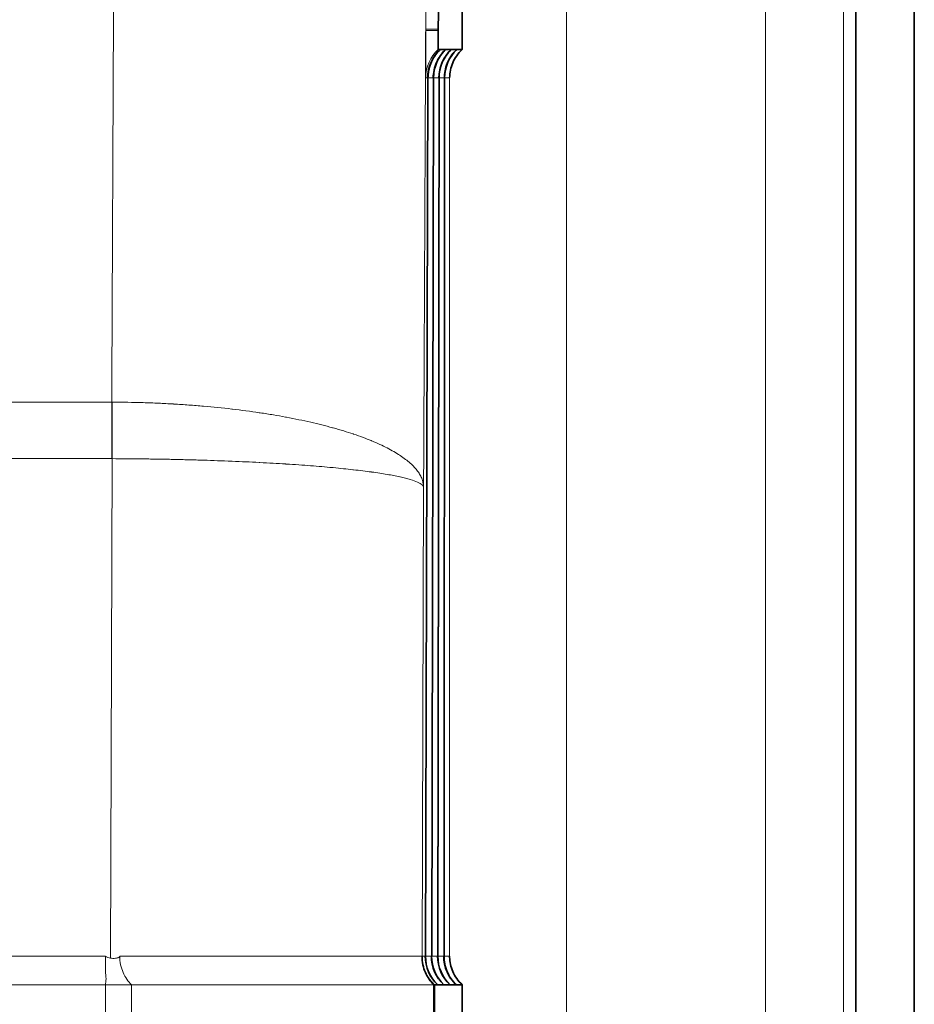
# Model space of a CAD drawing. Units: inches. Extents: x 6 to 206, y 6 to 269.
# Drawn here: x 94 to 96, y 203 to 206 of the extents above; entities that cross this region are included whole.
import ezdxf

# ---------------------------------------------------------------- set-up
doc = ezdxf.new("R2010")
doc.units = ezdxf.units.IN
doc.header["$LTSCALE"] = 25
doc.header["$MEASUREMENT"] = 0
doc.layers.add('Visible (ANSI)', color=7, linetype='Continuous', lineweight=35)
doc.layers.add('Visible Narrow (ANSI)', color=7, linetype='Continuous', lineweight=5)

msp = doc.modelspace()

# ---------------------------------------------------------------- linework, layer by layer
at = {"layer": 'Visible (ANSI)'}
for p, q in [((96.2672, 232.1813), (96.2672, 156.1609)), ((96.4544, 232.1715), (96.4544, 156.1609)), ((95.0042, 206.1015), (95.0042, 206.2265)), ((94.9273, 206.1615), (94.9273, 206.1665)), ((94.9338, 206.1015), (94.9273, 206.1015)), ((94.9338, 206.1012), (94.9338, 206.1015)), ((94.9341, 206.1015), (94.9515, 206.1015)), ((94.9515, 206.1015), (94.9515, 206.1012)), ((94.9519, 206.1015), (94.9693, 206.1015)), ((94.9693, 206.1015), (94.9693, 206.1012)), ((94.9696, 206.1015), (94.987, 206.1015)), ((94.987, 206.1015), (94.987, 206.1012)), ((95.0042, 206.1015), (94.9874, 206.1015)), ((94.8941, 206.0104), (94.8862, 203.1929)), ((94.9119, 206.0103), (94.906, 203.1929)), ((94.9298, 206.0103), (94.9258, 203.1928)), ((94.9456, 203.1928), (94.9476, 206.0103)), ((94.9129, 203.1015), (94.9125, 202.9765)), ((94.9151, 203.1015), (94.9129, 203.1015)), ((94.9147, 202.9765), (94.9151, 203.1015)), ((94.9151, 203.1015), (94.9252, 203.1015)), ((94.9252, 203.1015), (94.9252, 203.1019)), ((94.9451, 203.1019), (94.9451, 203.1015)), ((94.965, 203.1015), (94.9455, 203.1015)), ((94.965, 203.1019), (94.965, 203.1015)), ((94.9849, 203.1015), (94.9654, 203.1015)), ((94.9849, 203.1019), (94.9849, 203.1015)), ((94.9853, 203.1015), (95.0041, 203.1015)), ((95.0041, 202.9765), (95.0041, 203.1015))]:
    msp.add_line(p, q, dxfattribs=at)
at = {"layer": 'Visible (ANSI)', "lineweight": 5}
for p, q in [((91.0273, 203.1015), (93.8598, 203.1015)), ((93.8598, 203.1015), (93.8598, 202.9765)), ((93.9431, 203.1015), (93.8598, 203.1015)), ((93.9426, 202.9765), (93.9431, 203.1015))]:
    msp.add_line(p, q, dxfattribs=at)
at = {"layer": 'Visible (ANSI)'}
for centre, major_axis, ratio, start_param, end_param in [((95.0182, 206.0096), (-0.0885, -0.0885), 0.997095, 4.670279, 5.493302), ((95.0369, 206.0097), (0.0886, -0.0885), 0.997095, 3.102655, 3.9257), ((95.0539, 206.0098), (-0.0884, -0.0886), 0.997095, 4.670901, 5.493925), ((95.0726, 206.0098), (-0.0886, 0.0884), 0.997095, 6.244806, 7.06785), ((95.0102, 203.1929), (-0.0885, 0.0885), 0.996769, 0.784058, 1.607103), ((95.0112, 203.1929), (-0.0885, -0.0886), 0.996769, 5.493077, 6.3161), ((95.03, 203.193), (0.0886, -0.0885), 0.996769, 3.926074, 4.749118), ((95.031, 203.193), (-0.0885, -0.0886), 0.996769, 5.493548, 6.316571), ((95.0498, 203.1931), (0.0886, -0.0885), 0.996769, 3.926326, 4.749371), ((95.0508, 203.1931), (-0.0885, -0.0886), 0.996769, 5.493904, 6.316927), ((95.0697, 203.1931), (0.0886, -0.0884), 0.996769, 3.926764, 4.749808)]:
    msp.add_ellipse(centre, major_axis=major_axis, ratio=ratio, start_param=start_param, end_param=end_param, dxfattribs=at)
for points, knots in [([(94.9276, 206.2265), (94.9276, 206.2265), (94.9276, 206.225), (94.9275, 206.2189), (94.9275, 206.2145), (94.9274, 206.2034), (94.9274, 206.1967), (94.9273, 206.1806), (94.9273, 206.1725), (94.9273, 206.1665)], [-0.1563331, -0.1563331, -0.1563331, -0.1563331, -0.1192138, -0.1192138, -0.0823135, -0.0823135, -0.0452435, -0.0452435, 0, 0, 0, 0]), ([(94.9273, 206.1615), (94.9272, 206.1536), (94.9272, 206.1458), (94.9272, 206.1313), (94.9272, 206.1247), (94.9272, 206.1135), (94.9272, 206.1091), (94.9272, 206.1024), (94.9272, 206.1015), (94.9273, 206.1015)], [-0.1563826, -0.1563826, -0.1563826, -0.1563826, -0.1192422, -0.1192422, -0.0823262, -0.0823262, -0.045248, -0.045248, 0, 0, 0, 0]), ([(94.9341, 206.1015), (94.933, 206.1005), (94.9318, 206.0994), (94.9186, 206.0862), (94.9091, 206.0716), (94.8969, 206.0409), (94.8941, 206.0248), (94.8941, 206.01)], [2.1202915, 2.1202915, 2.1202915, 2.1202915, 2.1347213, 2.1347213, 2.2945572, 2.2945572, 2.454393, 2.454393, 2.454393, 2.454393]), ([(94.9515, 206.1015), (94.9385, 206.0896), (94.9284, 206.0751), (94.9144, 206.0434), (94.9111, 206.026), (94.911, 206.01)], [-0.3342606, -0.3342606, -0.3342606, -0.3342606, -0.1727924, -0.1727924, -0.0000002, -0.0000002, -0.0000002, -0.0000002]), ([(94.9696, 206.1015), (94.9567, 206.0895), (94.9467, 206.0751), (94.9329, 206.0433), (94.9297, 206.026), (94.9298, 206.0099)], [2.1199451, 2.1199451, 2.1199451, 2.1199451, 2.2814177, 2.2814177, 2.4542064, 2.4542064, 2.4542064, 2.4542064]), ([(94.987, 206.1015), (94.9858, 206.1004), (94.9847, 206.0994), (94.9715, 206.0862), (94.9619, 206.0716), (94.9496, 206.0408), (94.9467, 206.0247), (94.9467, 206.0099)], [-0.3341009, -0.3341009, -0.3341009, -0.3341009, -0.3196789, -0.3196789, -0.1598394, -0.1598394, -0.0000003, -0.0000003, -0.0000003, -0.0000003]), ([(95.0042, 206.1015), (94.9905, 206.0889), (94.9805, 206.0741), (94.9671, 206.043), (94.9638, 206.0266), (94.9637, 206.0102), (94.9637, 206.0099), (94.9637, 206.0099)], [0.000001, 0.000001, 0.000001, 0.000001, 0.2492242, 0.2492242, 0.4979398, 0.4979398, 0.4984625, 0.4984625, 0.4984625, 0.4984625]), ([(94.875, 203.1933), (94.8749, 203.1747), (94.879, 203.1566), (94.8859, 203.141), (94.8928, 203.1254), (94.9022, 203.1122), (94.9129, 203.1015)], [-1, -1, -1, -1, -0.5, -0.5, -0.5, -0.0000007, -0.0000007, -0.0000007, -0.0000007]), ([(94.875, 203.1933), (94.875, 203.1931), (94.875, 203.1928), (94.875, 203.1923), (94.875, 203.192), (94.875, 203.191), (94.875, 203.1904), (94.8751, 203.1889), (94.8751, 203.188), (94.8753, 203.187), (94.8753, 203.1871), (94.8753, 203.1878)], [0, 0, 0, 0, 0.00190985, 0.00190985, 0.00455232, 0.00455232, 0.01156046, 0.01156046, 0.03323587, 0.03323587, 0.05917385, 0.05917385, 0.05917385, 0.05917385]), ([(94.8753, 203.1878), (94.8753, 203.188), (94.8753, 203.1881), (94.8753, 203.1883), (94.8754, 203.1886), (94.8754, 203.1889), (94.8754, 203.1892), (94.8754, 203.1895), (94.8754, 203.1898), (94.8754, 203.19), (94.8754, 203.1903), (94.8754, 203.1905), (94.8754, 203.1907), (94.8754, 203.1909), (94.8754, 203.1911), (94.8754, 203.1913), (94.8754, 203.1915), (94.8754, 203.1917), (94.8754, 203.1919), (94.8754, 203.1921), (94.8754, 203.1922), (94.8754, 203.1924), (94.8754, 203.1926), (94.8754, 203.1927), (94.8754, 203.1928), (94.8754, 203.1929), (94.8754, 203.193), (94.8754, 203.1932), (94.8754, 203.1932), (94.8754, 203.1933), (94.8754, 203.1933)], [0.0006490614, 0.0006490614, 0.0006490614, 0.0006490614, 0.0007136791, 0.0007136791, 0.0007136791, 0.0008348901, 0.0008348901, 0.0008348901, 0.0009167889, 0.0009167889, 0.0009167889, 0.0009724159, 0.0009724159, 0.0009724159, 0.0010105029, 0.0010105029, 0.0010105029, 0.0010444339, 0.0010444339, 0.0010444339, 0.0010653493, 0.0010653493, 0.0010653493, 0.0010766273, 0.0010766273, 0.0010766273, 0.0010859592, 0.0010859592, 0.0010859592, 0.0010899704, 0.0010899704, 0.0010899704, 0.0010899704]), ([(94.9853, 203.1015), (94.9724, 203.1135), (94.9624, 203.128), (94.9487, 203.1598), (94.9456, 203.1772), (94.9456, 203.1932)], [-0.3342594, -0.3342594, -0.3342594, -0.3342594, -0.1727916, -0.1727916, 0, 0, 0, 0]), ([(95.0041, 203.1015), (94.9904, 203.1141), (94.9804, 203.1289), (94.9674, 203.1591), (94.9641, 203.1746), (94.9636, 203.1911), (94.9636, 203.1921), (94.9636, 203.1932)], [-0.4852047, -0.4852047, -0.4852047, -0.4852047, -0.2349461, -0.2349461, 0, 0, 0.0162152, 0.0162152, 0.0162152, 0.0162152]), ([(94.9451, 203.1015), (94.9419, 203.1015), (94.9386, 203.1015), (94.9321, 203.1015), (94.9289, 203.1015), (94.9256, 203.1015)], [0.000001, 0.000001, 0.000001, 0.000001, 7.620041, 7.620041, 15.240081, 15.240081, 15.240081, 15.240081])]:
    msp.add_open_spline(points, degree=3, knots=knots, dxfattribs=at)
at = {"layer": 'Visible (ANSI)', "lineweight": 5}
for points, knots in [([(93.8753, 203.1872), (93.8727, 203.1878), (93.8696, 203.1884), (93.8655, 203.1896), (93.8637, 203.1902), (93.8617, 203.1912), (93.8611, 203.1916), (93.8603, 203.1922), (93.8601, 203.1925), (93.8599, 203.1928), (93.8598, 203.193), (93.8598, 203.1931), (93.8598, 203.1932), (93.8598, 203.1933), (93.8598, 203.1933), (93.8598, 203.1934)], [0.000001, 0.000001, 0.000001, 0.000001, 0.02095519, 0.02095519, 0.03253313, 0.03253313, 0.03794809, 0.03794809, 0.04097329, 0.04097329, 0.04207407, 0.04207407, 0.04257132, 0.04257132, 0.04301021, 0.04301021, 0.04301021, 0.04301021]), ([(93.8753, 203.1872), (93.8803, 203.1863), (93.8861, 203.1861), (93.8958, 203.1872), (93.8996, 203.1882), (93.9028, 203.1899), (93.9039, 203.1906), (93.9048, 203.1918), (93.905, 203.1921), (93.9053, 203.1928), (93.9053, 203.1931), (93.9053, 203.1934)], [0, 0, 0, 0, 0.0382126, 0.0382126, 0.06918865, 0.06918865, 0.07901753, 0.07901753, 0.08269495, 0.08269495, 0.08533, 0.08533, 0.08533, 0.08533]), ([(93.9431, 203.1015), (93.9324, 203.1122), (93.923, 203.1254), (93.9162, 203.141), (93.9093, 203.1566), (93.9052, 203.1747), (93.9053, 203.1934)], [-0.9999994, -0.9999994, -0.9999994, -0.9999994, -0.5, -0.5, -0.5, 0, 0, 0, 0]), ([(93.8598, 203.1433), (93.8598, 203.137), (93.8614, 203.1297), (93.8613, 203.1126), (93.8598, 203.1065), (93.8598, 203.1015)], [0.000001, 0.000001, 0.000001, 0.000001, 0.0519709, 0.0519709, 0.1009575, 0.1009575, 0.1009575, 0.1009575]), ([(93.9431, 203.1015), (93.9609, 203.1015), (93.9785, 203.1015), (93.9961, 203.1015), (94.0289, 203.1015), (94.0614, 203.1015), (94.0937, 203.1015), (94.105, 203.1015), (94.1162, 203.1015), (94.1273, 203.1015), (94.1483, 203.1015), (94.1691, 203.1015), (94.1898, 203.1015), (94.199, 203.1015), (94.2082, 203.1015), (94.2173, 203.1015), (94.2239, 203.1015), (94.2306, 203.1015), (94.2371, 203.1015), (94.2528, 203.1015), (94.2682, 203.1015), (94.2834, 203.1015), (94.2905, 203.1015), (94.2975, 203.1015), (94.3045, 203.1015), (94.3277, 203.1015), (94.3503, 203.1015), (94.3726, 203.1015), (94.4015, 203.1015), (94.4298, 203.1015), (94.4572, 203.1015), (94.4604, 203.1015), (94.4635, 203.1015), (94.4667, 203.1015), (94.4772, 203.1015), (94.4875, 203.1015), (94.4978, 203.1015), (94.5001, 203.1015), (94.5024, 203.1015), (94.5047, 203.1015), (94.5157, 203.1015), (94.5265, 203.1015), (94.5372, 203.1015), (94.5387, 203.1015), (94.5401, 203.1015), (94.5416, 203.1015), (94.5657, 203.1015), (94.5887, 203.1015), (94.6107, 203.1015), (94.6108, 203.1015), (94.6109, 203.1015), (94.611, 203.1015), (94.6228, 203.1015), (94.6343, 203.1015), (94.6454, 203.1015), (94.6566, 203.1015), (94.6675, 203.1015), (94.6781, 203.1015), (94.6887, 203.1015), (94.699, 203.1015), (94.709, 203.1015), (94.7162, 203.1015), (94.7233, 203.1015), (94.7302, 203.1015), (94.7327, 203.1015), (94.7353, 203.1015), (94.7378, 203.1015), (94.7528, 203.1015), (94.767, 203.1015), (94.7802, 203.1015), (94.7832, 203.1015), (94.7862, 203.1015), (94.7891, 203.1015), (94.8011, 203.1015), (94.8123, 203.1015), (94.8226, 203.1015), (94.8259, 203.1015), (94.8291, 203.1015), (94.8322, 203.1015), (94.8387, 203.1015), (94.8448, 203.1015), (94.8506, 203.1015), (94.8563, 203.1015), (94.8618, 203.1015), (94.8668, 203.1015), (94.8731, 203.1015), (94.8788, 203.1015), (94.884, 203.1015), (94.8869, 203.1015), (94.8896, 203.1015), (94.8921, 203.1015), (94.8962, 203.1015), (94.8997, 203.1015), (94.9027, 203.1015), (94.9048, 203.1015), (94.9066, 203.1015), (94.9082, 203.1015), (94.9102, 203.1015), (94.9118, 203.1015), (94.9129, 203.1015)], [0, 0, 0, 0, 0.0355609, 0.0355609, 0.0355609, 0.1019085, 0.1019085, 0.1019085, 0.125, 0.125, 0.125, 0.1683078, 0.1683078, 0.1683078, 0.1875, 0.1875, 0.1875, 0.2014692, 0.2014692, 0.2014692, 0.2346199, 0.2346199, 0.2346199, 0.25, 0.25, 0.25, 0.3009476, 0.3009476, 0.3009476, 0.367311, 0.367311, 0.367311, 0.375, 0.375, 0.375, 0.4005075, 0.4005075, 0.4005075, 0.40625, 0.40625, 0.40625, 0.4336963, 0.4336963, 0.4336963, 0.4375, 0.4375, 0.4375, 0.5, 0.5, 0.5, 0.5002661, 0.5002661, 0.5002661, 0.5337462, 0.5337462, 0.5337462, 0.5672992, 0.5672992, 0.5672992, 0.6007417, 0.6007417, 0.6007417, 0.625, 0.625, 0.625, 0.6338959, 0.6338959, 0.6338959, 0.6875, 0.6875, 0.6875, 0.6996288, 0.6996288, 0.6996288, 0.75, 0.75, 0.75, 0.7659886, 0.7659886, 0.7659886, 0.7994607, 0.7994607, 0.7994607, 0.8329203, 0.8329203, 0.8329203, 0.875, 0.875, 0.875, 0.8990105, 0.8990105, 0.8990105, 0.9375, 0.9375, 0.9375, 0.9647074, 0.9647074, 0.9647074, 0.9999897, 0.9999897, 0.9999897, 0.9999897])]:
    msp.add_open_spline(points, degree=3, knots=knots, dxfattribs=at)
at = {"layer": 'Visible Narrow (ANSI)'}
for p, q in [((95.9775, 156.1609), (95.9775, 230.7838)), ((96.2272, 230.7838), (96.2272, 156.1609)), ((94.887, 206.1617), (94.887, 206.1667)), ((94.9273, 206.1665), (94.887, 206.1667)), ((94.9273, 206.1615), (94.887, 206.1617)), ((94.8852, 203.1933), (94.8932, 206.01)), ((94.8941, 206.01), (94.8862, 203.1933)), ((94.8932, 206.01), (94.887, 206.01)), ((94.911, 206.01), (94.8941, 206.01)), ((94.905, 203.1933), (94.911, 206.01)), ((94.9119, 206.01), (94.906, 203.1933)), ((94.9289, 206.0099), (94.9119, 206.01)), ((94.9248, 203.1932), (94.9289, 206.0099)), ((94.9298, 206.0099), (94.9258, 203.1932)), ((94.9467, 206.0099), (94.9298, 206.0099)), ((94.9447, 203.1932), (94.9467, 206.0099)), ((94.9476, 206.0099), (94.9456, 203.1932)), ((94.9637, 206.0099), (94.9476, 206.0099)), ((94.9636, 203.1932), (94.9637, 206.0099)), ((94.8802, 204.6962), (94.8753, 203.1878)), ((94.8754, 203.1933), (94.8852, 203.1933)), ((94.8862, 203.1933), (94.905, 203.1933)), ((94.906, 203.1933), (94.9248, 203.1932)), ((94.9258, 203.1932), (94.9447, 203.1932)), ((94.9456, 203.1932), (94.9636, 203.1932))]:
    msp.add_line(p, q, dxfattribs=at)
at = {"layer": 'Visible Narrow (ANSI)', "lineweight": 5}
for p, q in [((83.55, 204.9703), (93.8798, 204.9703)), ((93.8798, 204.9703), (93.8798, 204.7889)), ((93.8798, 204.9703), (93.8811, 204.9702)), ((93.8798, 204.7889), (83.55, 204.7889)), ((93.8753, 203.1872), (93.8805, 204.7889)), ((93.8805, 204.7889), (93.8798, 204.7889)), ((91.1189, 203.1934), (93.8598, 203.1934)), ((93.8598, 203.1433), (93.8598, 203.1934))]:
    msp.add_line(p, q, dxfattribs=at)
at = {"layer": 'Visible Narrow (ANSI)'}
msp.add_arc((95.012, 206.0096), 0.125, 132.6657, 179.822, dxfattribs=at)
at = {"layer": 'Visible Narrow (ANSI)', "lineweight": 5}
msp.add_ellipse((93.8805, 204.7911), major_axis=(-0.0019, -0.5), ratio=0.000016, start_param=1.566433, end_param=1.937312, dxfattribs=at)
at = {"layer": 'Visible Narrow (ANSI)'}
for points in [[(95.3398, 230.728), (95.3388, 207.9977), (95.3378, 185.2674), (95.3368, 162.5371)], [(94.9105, 212.1821), (94.9012, 209.6868), (94.8911, 207.1915), (94.8802, 204.6962)], [(94.9151, 203.1015), (94.8898, 203.1251), (94.8753, 203.1587), (94.8754, 203.1933)]]:
    msp.add_open_spline(points, degree=3, dxfattribs=at)
at = {"layer": 'Visible Narrow (ANSI)', "lineweight": 5}
msp.add_open_spline([(93.8798, 204.9703), (93.8909, 207.4946), (93.9011, 210.019), (93.9105, 212.5434)], degree=3, dxfattribs=at)
at = {"layer": 'Visible Narrow (ANSI)'}
for points, knots in [([(94.887, 206.1667), (94.887, 206.1767), (94.8871, 206.1867), (94.8871, 206.1964), (94.8872, 206.2061), (94.8872, 206.2155), (94.8872, 206.2247), (94.8873, 206.2338), (94.8873, 206.2427), (94.8874, 206.251), (94.8874, 206.2593), (94.8874, 206.267), (94.8875, 206.274), (94.8875, 206.2809), (94.8876, 206.2872), (94.8876, 206.2927), (94.8876, 206.2955), (94.8876, 206.2981), (94.8877, 206.3005), (94.8877, 206.3028), (94.8877, 206.3049), (94.8877, 206.3067), (94.8877, 206.3087), (94.8878, 206.3103), (94.8878, 206.3118), (94.8878, 206.3132), (94.8878, 206.3144), (94.8878, 206.3154), (94.8879, 206.3173), (94.8879, 206.3183), (94.8879, 206.3183)], [0, 0, 0, 0, 0.125, 0.125, 0.125, 0.25, 0.25, 0.25, 0.374939, 0.374939, 0.374939, 0.5, 0.5, 0.5, 0.625, 0.625, 0.625, 0.687953, 0.687953, 0.687953, 0.75, 0.75, 0.75, 0.813167, 0.813167, 0.813167, 0.875, 0.875, 0.875, 1, 1, 1, 1]), ([(94.887, 206.01), (94.8869, 206.01), (94.8869, 206.011), (94.8869, 206.0129), (94.8869, 206.0149), (94.8869, 206.0178), (94.8868, 206.0215), (94.8868, 206.0253), (94.8868, 206.0301), (94.8868, 206.0356), (94.8868, 206.0411), (94.8868, 206.0475), (94.8868, 206.0545), (94.8868, 206.0615), (94.8868, 206.0691), (94.8868, 206.0774), (94.8868, 206.0816), (94.8868, 206.0859), (94.8868, 206.0903), (94.8868, 206.0946), (94.8868, 206.0991), (94.8869, 206.1036), (94.8869, 206.1082), (94.8869, 206.1129), (94.8869, 206.1177), (94.8869, 206.1223), (94.8869, 206.1271), (94.8869, 206.132), (94.8869, 206.1418), (94.887, 206.1517), (94.887, 206.1617)], [0, 0, 0, 0, 0.125, 0.125, 0.125, 0.25, 0.25, 0.25, 0.374938, 0.374938, 0.374938, 0.5, 0.5, 0.5, 0.625, 0.625, 0.625, 0.687955, 0.687955, 0.687955, 0.75, 0.75, 0.75, 0.813169, 0.813169, 0.813169, 0.875, 0.875, 0.875, 1, 1, 1, 1])]:
    msp.add_open_spline(points, degree=3, knots=knots, dxfattribs=at)
at = {"layer": 'Visible Narrow (ANSI)', "lineweight": 5}
for points, knots in [([(93.8811, 204.9702), (93.9144, 204.9701), (93.9475, 204.9695), (93.9804, 204.9685), (93.9968, 204.968), (94.0132, 204.9674), (94.0296, 204.9666), (94.0456, 204.9659), (94.0615, 204.9651), (94.0774, 204.9642), (94.0778, 204.9642), (94.0782, 204.9641), (94.0786, 204.9641), (94.0949, 204.9632), (94.111, 204.9621), (94.127, 204.9609), (94.143, 204.9598), (94.1588, 204.9585), (94.1745, 204.9571), (94.205, 204.9545), (94.2351, 204.9514), (94.2646, 204.948), (94.2653, 204.9479), (94.266, 204.9478), (94.2667, 204.9477), (94.296, 204.9443), (94.3248, 204.9405), (94.353, 204.9363), (94.3538, 204.9362), (94.3545, 204.936), (94.3553, 204.9359), (94.3698, 204.9338), (94.3842, 204.9315), (94.3983, 204.9291), (94.4115, 204.9269), (94.4246, 204.9246), (94.4374, 204.9222), (94.4382, 204.9221), (94.439, 204.9219), (94.4399, 204.9217), (94.467, 204.9167), (94.4931, 204.9113), (94.5182, 204.9056), (94.5424, 204.9), (94.5657, 204.8942), (94.5879, 204.8881), (94.5887, 204.8879), (94.5894, 204.8877), (94.5902, 204.8875), (94.6016, 204.8843), (94.6128, 204.881), (94.6238, 204.8777), (94.634, 204.8746), (94.644, 204.8714), (94.6538, 204.8681), (94.6544, 204.8679), (94.6551, 204.8677), (94.6558, 204.8675), (94.6661, 204.864), (94.6762, 204.8604), (94.6858, 204.8568), (94.6949, 204.8535), (94.7036, 204.85), (94.7121, 204.8466), (94.7126, 204.8463), (94.7132, 204.8461), (94.7137, 204.8459), (94.7316, 204.8385), (94.7482, 204.8309), (94.7633, 204.8231), (94.7782, 204.8155), (94.7917, 204.8077), (94.8038, 204.7997), (94.8041, 204.7995), (94.8044, 204.7993), (94.8047, 204.7992), (94.8109, 204.7951), (94.8168, 204.7909), (94.8222, 204.7867), (94.8275, 204.7827), (94.8324, 204.7786), (94.837, 204.7745), (94.8372, 204.7744), (94.8373, 204.7742), (94.8375, 204.7741), (94.8468, 204.7657), (94.8545, 204.7573), (94.8607, 204.7489), (94.8608, 204.7487), (94.8609, 204.7486), (94.861, 204.7485), (94.8641, 204.7442), (94.8669, 204.7399), (94.8692, 204.7356), (94.8716, 204.7313), (94.8736, 204.7271), (94.8752, 204.7228), (94.8752, 204.7227), (94.8752, 204.7226), (94.8752, 204.7226), (94.8768, 204.7183), (94.878, 204.7139), (94.8788, 204.7095), (94.8793, 204.7073), (94.8796, 204.7051), (94.8798, 204.7029), (94.88, 204.7007), (94.8801, 204.6984), (94.8802, 204.6962)], [0, 0, 0, 0, 0.062942, 0.062942, 0.062942, 0.094395, 0.094395, 0.094395, 0.125, 0.125, 0.125, 0.125807, 0.125807, 0.125807, 0.157212, 0.157212, 0.157212, 0.188641, 0.188641, 0.188641, 0.25, 0.25, 0.25, 0.251467, 0.251467, 0.251467, 0.3125, 0.3125, 0.3125, 0.314215, 0.314215, 0.314215, 0.34557, 0.34557, 0.34557, 0.375, 0.375, 0.375, 0.376904, 0.376904, 0.376904, 0.439527, 0.439527, 0.439527, 0.5, 0.5, 0.5, 0.502047, 0.502047, 0.502047, 0.533297, 0.533297, 0.533297, 0.5625, 0.5625, 0.5625, 0.5645, 0.5645, 0.5645, 0.595688, 0.595688, 0.595688, 0.625, 0.625, 0.625, 0.626879, 0.626879, 0.626879, 0.689174, 0.689174, 0.689174, 0.75, 0.75, 0.75, 0.751438, 0.751438, 0.751438, 0.782538, 0.782538, 0.782538, 0.8125, 0.8125, 0.8125, 0.813623, 0.813623, 0.813623, 0.875, 0.875, 0.875, 0.87578, 0.87578, 0.87578, 0.906846, 0.906846, 0.906846, 0.9375, 0.9375, 0.9375, 0.937912, 0.937912, 0.937912, 0.96875, 0.96875, 0.96875, 0.984519, 0.984519, 0.984519, 1, 1, 1, 1]), ([(93.8805, 204.7889), (93.9137, 204.7888), (93.9468, 204.7885), (93.9797, 204.7881), (93.9962, 204.7879), (94.0126, 204.7877), (94.0289, 204.7874), (94.0449, 204.7871), (94.0608, 204.7868), (94.0767, 204.7865), (94.0771, 204.7865), (94.0775, 204.7864), (94.0779, 204.7864), (94.0942, 204.7861), (94.1103, 204.7857), (94.1263, 204.7853), (94.1423, 204.7849), (94.1581, 204.7844), (94.1738, 204.7839), (94.2044, 204.783), (94.2344, 204.7819), (94.2639, 204.7807), (94.2646, 204.7807), (94.2653, 204.7807), (94.2661, 204.7806), (94.2954, 204.7794), (94.3241, 204.7781), (94.3524, 204.7767), (94.3531, 204.7766), (94.3539, 204.7766), (94.3547, 204.7765), (94.3692, 204.7758), (94.3836, 204.775), (94.3977, 204.7742), (94.411, 204.7734), (94.424, 204.7726), (94.4368, 204.7718), (94.4377, 204.7718), (94.4385, 204.7717), (94.4393, 204.7717), (94.4665, 204.7699), (94.4926, 204.7681), (94.5177, 204.7662), (94.5419, 204.7643), (94.5652, 204.7623), (94.5874, 204.7602), (94.5882, 204.7602), (94.5889, 204.7601), (94.5897, 204.76), (94.6012, 204.7589), (94.6124, 204.7578), (94.6233, 204.7567), (94.6336, 204.7557), (94.6436, 204.7546), (94.6533, 204.7535), (94.654, 204.7534), (94.6547, 204.7533), (94.6553, 204.7533), (94.6657, 204.7521), (94.6757, 204.7509), (94.6854, 204.7497), (94.6945, 204.7486), (94.7033, 204.7474), (94.7117, 204.7463), (94.7123, 204.7462), (94.7128, 204.7461), (94.7134, 204.746), (94.7313, 204.7435), (94.7478, 204.741), (94.763, 204.7384), (94.7779, 204.7359), (94.7914, 204.7333), (94.8036, 204.7306), (94.8039, 204.7305), (94.8042, 204.7305), (94.8044, 204.7304), (94.8107, 204.729), (94.8165, 204.7276), (94.822, 204.7262), (94.8273, 204.7249), (94.8322, 204.7236), (94.8368, 204.7222), (94.837, 204.7221), (94.8371, 204.7221), (94.8373, 204.722), (94.8466, 204.7193), (94.8543, 204.7165), (94.8606, 204.7137), (94.8607, 204.7136), (94.8608, 204.7136), (94.8608, 204.7136), (94.864, 204.7121), (94.8668, 204.7107), (94.8692, 204.7093), (94.8715, 204.7079), (94.8735, 204.7064), (94.8751, 204.705), (94.8751, 204.705), (94.8751, 204.705), (94.8751, 204.705), (94.8768, 204.7035), (94.878, 204.7021), (94.8788, 204.7006), (94.8792, 204.6999), (94.8796, 204.6992), (94.8798, 204.6984), (94.88, 204.6977), (94.8801, 204.697), (94.8802, 204.6962)], [0, 0, 0, 0, 0.062942, 0.062942, 0.062942, 0.094395, 0.094395, 0.094395, 0.125, 0.125, 0.125, 0.125807, 0.125807, 0.125807, 0.157212, 0.157212, 0.157212, 0.18864, 0.18864, 0.18864, 0.25, 0.25, 0.25, 0.251467, 0.251467, 0.251467, 0.3125, 0.3125, 0.3125, 0.314215, 0.314215, 0.314215, 0.34557, 0.34557, 0.34557, 0.375, 0.375, 0.375, 0.376904, 0.376904, 0.376904, 0.439527, 0.439527, 0.439527, 0.5, 0.5, 0.5, 0.502047, 0.502047, 0.502047, 0.533297, 0.533297, 0.533297, 0.5625, 0.5625, 0.5625, 0.5645, 0.5645, 0.5645, 0.595688, 0.595688, 0.595688, 0.625, 0.625, 0.625, 0.626879, 0.626879, 0.626879, 0.689174, 0.689174, 0.689174, 0.75, 0.75, 0.75, 0.751438, 0.751438, 0.751438, 0.782538, 0.782538, 0.782538, 0.8125, 0.8125, 0.8125, 0.813623, 0.813623, 0.813623, 0.875, 0.875, 0.875, 0.87578, 0.87578, 0.87578, 0.906846, 0.906846, 0.906846, 0.9375, 0.9375, 0.9375, 0.937912, 0.937912, 0.937912, 0.96875, 0.96875, 0.96875, 0.984519, 0.984519, 0.984519, 1, 1, 1, 1]), ([(93.9053, 203.1934), (93.9343, 203.1934), (93.963, 203.1934), (93.9915, 203.1934), (94.0231, 203.1934), (94.0544, 203.1934), (94.0854, 203.1934), (94.0878, 203.1934), (94.0902, 203.1934), (94.0926, 203.1934), (94.1213, 203.1934), (94.1497, 203.1934), (94.1778, 203.1934), (94.1798, 203.1934), (94.1818, 203.1934), (94.1838, 203.1934), (94.1971, 203.1934), (94.2103, 203.1934), (94.2234, 203.1934), (94.2252, 203.1934), (94.2269, 203.1934), (94.2287, 203.1934), (94.2419, 203.1934), (94.255, 203.1934), (94.2679, 203.1934), (94.2695, 203.1934), (94.271, 203.1934), (94.2725, 203.1934), (94.3002, 203.1934), (94.3273, 203.1934), (94.3537, 203.1934), (94.3815, 203.1934), (94.4087, 203.1934), (94.4351, 203.1934), (94.4358, 203.1934), (94.4365, 203.1934), (94.4372, 203.1934), (94.4497, 203.1934), (94.462, 203.1934), (94.4741, 203.1934), (94.4747, 203.1934), (94.4752, 203.1934), (94.4757, 203.1934), (94.488, 203.1934), (94.5002, 203.1934), (94.512, 203.1934), (94.5124, 203.1934), (94.5127, 203.1934), (94.5131, 203.1934), (94.5375, 203.1934), (94.5608, 203.1934), (94.5831, 203.1934), (94.5944, 203.1934), (94.6054, 203.1934), (94.6161, 203.1934), (94.6266, 203.1934), (94.6369, 203.1934), (94.6469, 203.1934), (94.6471, 203.1934), (94.6474, 203.1934), (94.6476, 203.1934), (94.6578, 203.1934), (94.6677, 203.1934), (94.6773, 203.1934), (94.6864, 203.1934), (94.6952, 203.1934), (94.7036, 203.1934), (94.7041, 203.1934), (94.7045, 203.1934), (94.7049, 203.1934), (94.7227, 203.1934), (94.7392, 203.1934), (94.7543, 203.1934), (94.7687, 203.1934), (94.7819, 203.1934), (94.7938, 203.1934), (94.7945, 203.1934), (94.7951, 203.1934), (94.7957, 203.1934), (94.8013, 203.1934), (94.8065, 203.1934), (94.8115, 203.1934), (94.8122, 203.1934), (94.8128, 203.1934), (94.8134, 203.1934), (94.8183, 203.1934), (94.8229, 203.1934), (94.8272, 203.1934), (94.8278, 203.1934), (94.8284, 203.1934), (94.829, 203.1934), (94.8379, 203.1934), (94.8455, 203.1933), (94.8519, 203.1933), (94.8524, 203.1933), (94.8529, 203.1933), (94.8534, 203.1933), (94.86, 203.1933), (94.8651, 203.1933), (94.8688, 203.1933), (94.8721, 203.1933), (94.8741, 203.1933), (94.875, 203.1933)], [0, 0, 0, 0, 0.05701, 0.05701, 0.05701, 0.12013, 0.12013, 0.12013, 0.125, 0.125, 0.125, 0.183361, 0.183361, 0.183361, 0.1875, 0.1875, 0.1875, 0.215015, 0.215015, 0.215015, 0.21875, 0.21875, 0.21875, 0.246672, 0.246672, 0.246672, 0.25, 0.25, 0.25, 0.309986, 0.309986, 0.309986, 0.373299, 0.373299, 0.373299, 0.375, 0.375, 0.375, 0.404956, 0.404956, 0.404956, 0.40625, 0.40625, 0.40625, 0.436613, 0.436613, 0.436613, 0.4375, 0.4375, 0.4375, 0.5, 0.5, 0.5, 0.531589, 0.531589, 0.531589, 0.5625, 0.5625, 0.5625, 0.563241, 0.563241, 0.563241, 0.594896, 0.594896, 0.594896, 0.625, 0.625, 0.625, 0.626555, 0.626555, 0.626555, 0.689862, 0.689862, 0.689862, 0.75, 0.75, 0.75, 0.753183, 0.753183, 0.753183, 0.78125, 0.78125, 0.78125, 0.78484, 0.78484, 0.78484, 0.8125, 0.8125, 0.8125, 0.816492, 0.816492, 0.816492, 0.875, 0.875, 0.875, 0.879739, 0.879739, 0.879739, 0.942907, 0.942907, 0.942907, 1, 1, 1, 1])]:
    msp.add_open_spline(points, degree=3, knots=knots, dxfattribs=at)

doc.saveas('drawing.dxf')
